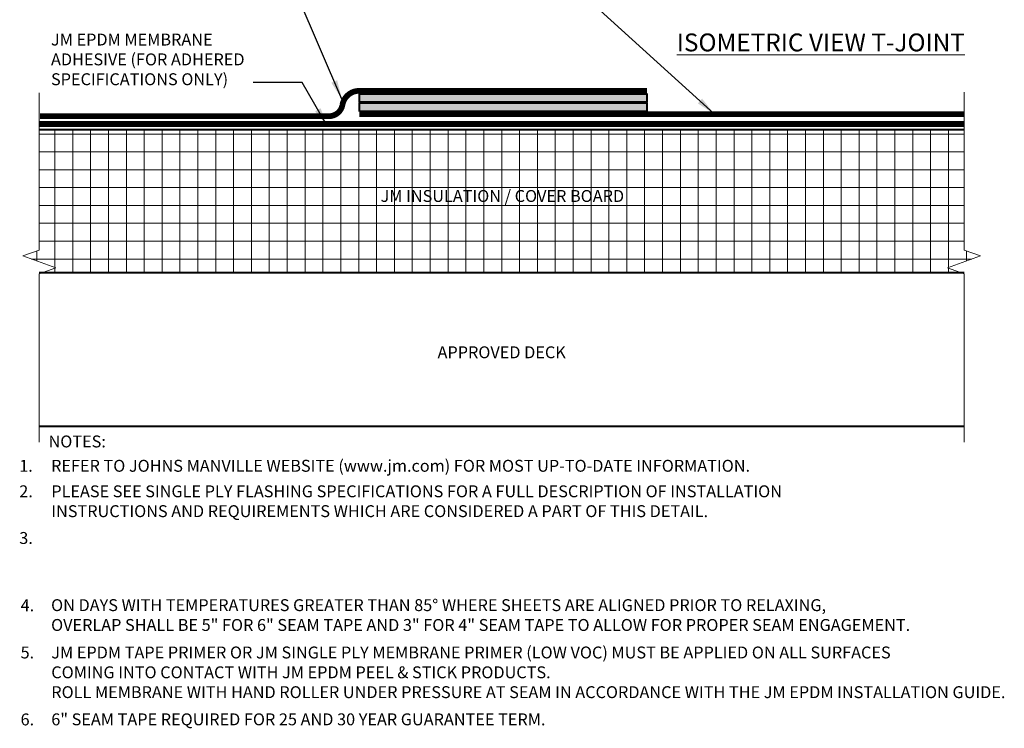
# Model space of a CAD drawing. Units: inches. Extents: x 0.6 to 12.6, y 1.1 to 15.3.
# Drawn here: x 0.6 to 10.9, y 1.1 to 8.6 of the extents above; entities that cross this region are included whole.
import ezdxf
from ezdxf.enums import TextEntityAlignment as Align

# ---------------------------------------------------------------- set-up
doc = ezdxf.new("R2010")
doc.units = ezdxf.units.IN
doc.header["$MEASUREMENT"] = 0
doc.linetypes.add('HIDDEN', pattern=[0.375, 0.25, -0.125])
for name, color, linetype, lineweight in [('A-DETL-004', 4, 'Continuous', 40), ('A-DETL-006', 6, 'Continuous', 60), ('A-DETL-HIDD', 30, 'HIDDEN', 15), ('A-DETL-NOTE', 4, 'Continuous', 15), ('A-DETL-PATT', 11, 'Continuous', 15)]:
    doc.layers.add(name, color=color, linetype=linetype, lineweight=lineweight)
doc.styles.add('arial', font='arial.ttf')
doc.styles.add('JM Detail Standard', font='verdana.ttf', dxfattribs={"height": 0.125})
doc.dimstyles.new('JM-Standard', dxfattribs={"dimtxt": 0.09375, "dimasz": 0.10075, "dimexe": 0.0625, "dimexo": 0.09375, "dimgap": 0.03125, "dimtad": 1, "dimdec": 3, "dimzin": 3, "dimdsep": 46, "dimlunit": 4, "dimtxsty": 'arial', "dimblk": 'ARCHTICK', "dimcen": 0.09375, "dimdle": 0.0625, "dimclrd": 256, "dimclre": 256, "dimclrt": 4, "dimazin": 2, "dimtfac": 0.9, "dimtdec": 3, "dimtmove": 2, "dimatfit": 2, "dimfxl": 1, "dimtfillclr": 256, "dimfrac": 2, "dimtolj": 1, "dimtzin": 0, "dimarcsym": 0})

# ---------------------------------------------------------------- blocks, each defined once
blk = doc.blocks.new('_ArchTick')
at = {"color": 0, "linetype": 'ByBlock', "const_width": 0.15}
blk.add_lwpolyline([(-0.5, -0.5), (0.5, 0.5)], dxfattribs=at)

msp = doc.modelspace()

# ---------------------------------------------------------------- hatches: boundary and pattern name
at = {"layer": 'A-DETL-PATT'}
h = msp.add_hatch(dxfattribs=at)
h.set_pattern_fill('DOTS', color=256, scale=0.3)
h.set_pattern_definition([(0, (-17.498466, 2.661476), (0.009375, 0.01875), [0, -0.01875])])
h.paths.add_polyline_path([(4.13, 7.778), (4.13, 7.688), (7.145, 7.688), (7.145, 7.778)])
h = msp.add_hatch(dxfattribs=at)
h.set_pattern_fill('DOTS', color=256, scale=0.3)
h.set_pattern_definition([(0, (-17.498466, 2.565354), (0.009375, 0.01875), [0, -0.01875])])
h.paths.add_polyline_path([(4.13, 7.682), (4.13, 7.592), (7.145, 7.592), (7.145, 7.682)])
h = msp.add_hatch(dxfattribs=at)
h.set_pattern_fill('NET', color=256, scale=1.5)
h.set_pattern_definition([(0, (-13.12717, -0.33306), (0, 0.1875), []), (90, (-13.12717, -0.33306), (-0.1875, 1e-17), [])])
h.paths.add_polyline_path([(10.442, 5.899), (10.302, 5.95), (10.646, 6.075), (10.474, 6.137), (10.474, 7.399), (0.772, 7.399), (0.772, 6.137), (0.601, 6.075), (0.944, 5.95), (0.804, 5.899)])

# ---------------------------------------------------------------- linework, layer by layer
at = {"layer": 'A-DETL-004'}
for p, q in [((10.474, 7.399), (0.772, 7.399)), ((10.474, 5.899), (0.772, 5.899)), ((10.474, 4.283), (0.772, 4.283))]:
    msp.add_line(p, q, dxfattribs=at)
for points in [[(4.13, 7.688), (4.13, 7.778), (7.145, 7.778), (7.145, 7.688)], [(4.13, 7.592), (4.13, 7.682), (7.145, 7.682), (7.145, 7.592)]]:
    msp.add_lwpolyline(points, close=True, dxfattribs=at)
at = {"layer": 'A-DETL-006', "const_width": 0.06}
msp.add_lwpolyline([(4.13, 7.808, 0.364678), (3.953, 7.663, -0.382018), (3.803, 7.542), (0.779, 7.542)], format="xyb", dxfattribs=at)
for points in [[(7.146, 7.808), (4.13, 7.808)], [(10.474, 7.562), (4.13, 7.562)]]:
    msp.add_lwpolyline(points, dxfattribs=at)
at = {"layer": 'A-DETL-HIDD', "linetype": 'HIDDEN', "const_width": 0.0625}
msp.add_lwpolyline([(10.474, 7.461), (0.775, 7.461)], dxfattribs=at)
at = {"layer": 'A-DETL-NOTE'}
for points in [[(0.772, 7.786), (0.772, 6.137), (0.601, 6.075), (0.944, 5.95), (0.772, 5.887), (0.772, 4.119)], [(10.474, 7.795), (10.474, 6.137), (10.646, 6.075), (10.302, 5.95), (10.474, 5.887), (10.474, 4.121)]]:
    msp.add_lwpolyline(points, dxfattribs=at)

# ---------------------------------------------------------------- texts
at = {"layer": 'A-DETL-NOTE', "style": 'JM Detail Standard'}
for s, p in [('JM INSULATION / COVER BOARD', (5.63, 6.704)), ('APPROVED DECK', (5.623, 5.063))]:
    msp.add_text(s, height=0.125, dxfattribs=at).set_placement(p, align=Align.MIDDLE_CENTER)
msp.add_text('%%UNOTES:', height=0.125, dxfattribs=at).set_placement((0.869, 4.127), align=Align.MIDDLE_LEFT)
for s, p in [('1.', (0.562, 3.809)), ('2.', (0.562, 3.541)), ('3.', (0.562, 3.051)), ('4.', (0.576, 2.344)), ('5.', (0.576, 1.849)), ('6.', (0.576, 1.146))]:
    msp.add_text(s, height=0.125, dxfattribs=at).set_placement(p)
at = {"layer": 'A-DETL-NOTE', "char_height": 0.125, "attachment_point": 1, "style": 'JM Detail Standard'}
for s, insert, width in [('JM EPDM MEMBRANE\\PADHESIVE (FOR ADHERED \\PSPECIFICATIONS ONLY)', (0.895, 8.409), 3.72113), ('REFER TO JOHNS MANVILLE WEBSITE (www.jm.com) FOR MOST UP-TO-DATE INFORMATION.', (0.896, 3.934), 8.17327), ('PLEASE SEE SINGLE PLY FLASHING SPECIFICATIONS FOR A FULL DESCRIPTION OF INSTALLATION     INSTRUCTIONS AND REQUIREMENTS WHICH ARE CONSIDERED A PART OF THIS DETAIL.', (0.898, 3.666), 8.86351), ('ON DAYS WITH TEMPERATURES GREATER THAN 85%%D WHERE SHEETS ARE ALIGNED PRIOR TO RELAXING,\\POVERLAP SHALL BE 5" FOR 6" SEAM TAPE AND 3" FOR 4" SEAM TAPE TO ALLOW FOR PROPER SEAM ENGAGEMENT.', (0.896, 2.471), 10.68641), ('JM EPDM TAPE PRIMER OR JM SINGLE PLY MEMBRANE PRIMER (LOW VOC) MUST BE APPLIED ON ALL SURFACES \\PCOMING INTO CONTACT WITH JM EPDM PEEL & STICK PRODUCTS.\\PROLL MEMBRANE WITH HAND ROLLER UNDER PRESSURE AT SEAM IN ACCORDANCE WITH THE JM EPDM INSTALLATION GUIDE.', (0.898, 1.974), 13.73385), ('6" SEAM TAPE REQUIRED FOR 25 AND 30 YEAR GUARANTEE TERM.', (0.898, 1.272), 13.73385)]:
    msp.add_mtext(s, dxfattribs=dict(at, insert=insert, width=width))
at = {"layer": 'A-DETL-NOTE', "insert": (7.46, 8.41), "char_height": 0.1875, "attachment_point": 1, "style": 'JM Detail Standard'}
msp.add_mtext_dynamic_manual_height_columns('{\\LISOMETRIC VIEW T-JOINT}', width=3.90729, gutter_width=1, heights=[0], dxfattribs=at)

# ---------------------------------------------------------------- leaders
at = {"layer": 'A-DETL-NOTE'}
for points in [[(7.853, 7.565), (5.05, 10.115), (3.167, 10.117)], [(3.946, 7.721), (3.437, 8.91), (3.151, 8.91)], [(3.795, 7.435), (3.529, 7.896), (3.017, 7.896)]]:
    msp.add_leader(points, dimstyle='JM-Standard', override={"dimscale": 2, "dimgap": 0.03125, "dimtad": 0}, dxfattribs=at)

doc.saveas('drawing.dxf')
